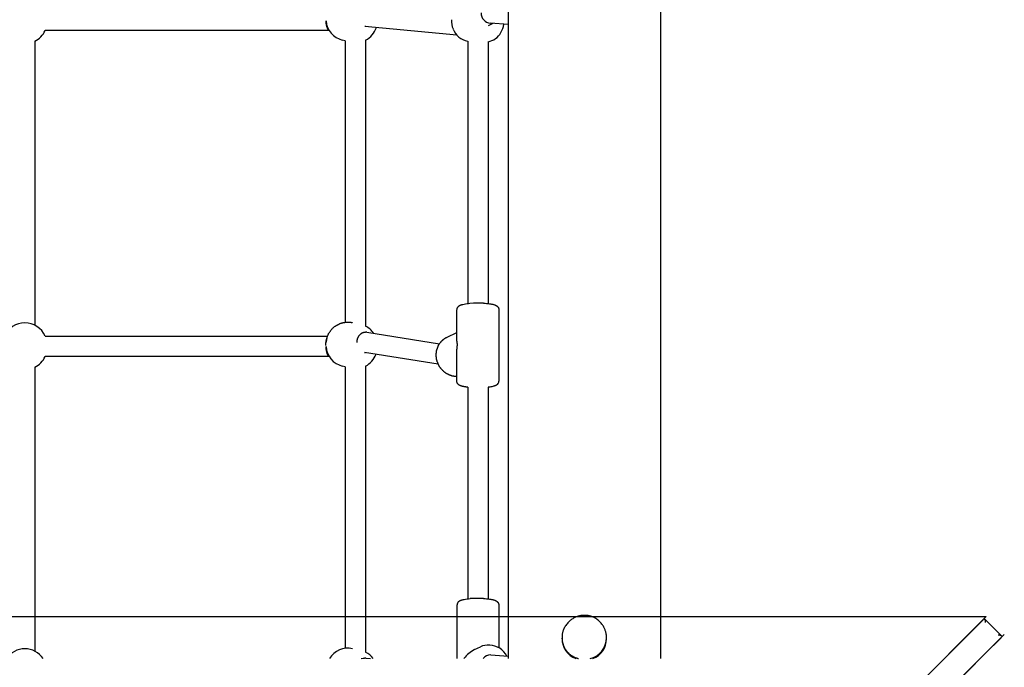
# Model space of a CAD drawing. Extents: x 3572 to 15463, y 346 to 11921.
# Drawn here: x 9837 to 10612, y 6028 to 6537 of the extents above; entities that cross this region are included whole.
import ezdxf

# ---------------------------------------------------------------- set-up
doc = ezdxf.new("R2010")
doc.units = 0
doc.layers.add('BLIZKOVICE', color=7, linetype='Continuous')

msp = doc.modelspace()

# ---------------------------------------------------------------- linework, layer by layer
at = {"layer": 'BLIZKOVICE'}
for p, q in [((10221.44, 7047.17), (10221.44, 6034.89)), ((10341.44, 7047.17), (10341.44, 6034.89)), ((10080.9, 6528.85), (9857.46, 6529.02)), ((10181.11, 6525.36), (10108.95, 6532.16)), ((10109.4, 6532.14), (10108.98, 6532.16)), ((10109.44, 6532.14), (10109.4, 6532.14)), ((10109.55, 6532.11), (10109.44, 6532.1)), ((10209.45, 6534.48), (10205.75, 6532.68)), ((10221.44, 6533.68), (10207.56, 6534.6)), ((9849.44, 6520.51), (9849.44, 6297.07)), ((10093.44, 6520.92), (10091.13, 6521.46)), ((10093.44, 6520.92), (10093.44, 6299.39)), ((10109.44, 6521.32), (10109.44, 6296.24)), ((10189.75, 6520.67), (10189.75, 6314.15)), ((10205.75, 6520.1), (10205.75, 6314.15)), ((10182.35, 6311.87), (10182.42, 6311.93)), ((10182.42, 6311.93), (10182.49, 6312)), ((10182.49, 6312), (10182.57, 6312.06)), ((10182.57, 6312.06), (10182.65, 6312.13)), ((10182.65, 6312.13), (10182.72, 6312.19)), ((10182.72, 6312.19), (10182.8, 6312.25)), ((10182.8, 6312.25), (10182.88, 6312.31)), ((10182.88, 6312.31), (10182.96, 6312.36)), ((10182.96, 6312.36), (10183.05, 6312.42)), ((10183.05, 6312.42), (10183.13, 6312.47)), ((10183.13, 6312.47), (10183.22, 6312.52)), ((10183.22, 6312.52), (10183.3, 6312.57)), ((10183.3, 6312.57), (10183.39, 6312.62)), ((10183.39, 6312.62), (10183.48, 6312.67)), ((10183.48, 6312.67), (10183.56, 6312.71)), ((10183.56, 6312.71), (10183.83, 6312.84)), ((10183.83, 6312.84), (10184.01, 6312.92)), ((10184.01, 6312.92), (10184.2, 6313)), ((10184.2, 6313), (10184.38, 6313.07)), ((10184.38, 6313.07), (10184.57, 6313.14)), ((10184.57, 6313.14), (10184.76, 6313.2)), ((10184.76, 6313.2), (10184.95, 6313.26)), ((10184.95, 6313.26), (10185.14, 6313.32)), ((10185.14, 6313.32), (10185.55, 6313.43)), ((10185.55, 6313.43), (10185.97, 6313.53)), ((10185.97, 6313.53), (10186.89, 6313.73)), ((10186.89, 6313.73), (10188.04, 6313.92)), ((10188.04, 6313.92), (10189.2, 6314.09)), ((10189.2, 6314.09), (10190.36, 6314.22)), ((10190.36, 6314.22), (10191.53, 6314.33)), ((10202.25, 6314.44), (10203.42, 6314.37)), ((10203.42, 6314.37), (10204.58, 6314.27)), ((10204.58, 6314.27), (10205.74, 6314.15)), ((10205.74, 6314.15), (10206.9, 6314.01)), ((10206.9, 6314.01), (10208.02, 6313.84)), ((10208.02, 6313.84), (10208.53, 6313.75)), ((10208.53, 6313.75), (10209.03, 6313.65)), ((10209.03, 6313.65), (10209.5, 6313.54)), ((10209.5, 6313.54), (10209.95, 6313.43)), ((10209.95, 6313.43), (10210.38, 6313.31)), ((10210.38, 6313.31), (10210.8, 6313.17)), ((10210.8, 6313.17), (10211.1, 6313.07)), ((10211.1, 6313.07), (10211.25, 6313.02)), ((10211.25, 6313.02), (10211.4, 6312.96)), ((10211.4, 6312.96), (10211.55, 6312.89)), ((10211.55, 6312.89), (10211.7, 6312.82)), ((10211.7, 6312.82), (10211.86, 6312.75)), ((10211.86, 6312.75), (10212.01, 6312.68)), ((10212.01, 6312.68), (10212.16, 6312.59)), ((10212.16, 6312.59), (10212.31, 6312.51)), ((10212.31, 6312.51), (10212.46, 6312.42)), ((10212.46, 6312.42), (10212.53, 6312.37)), ((10212.53, 6312.37), (10212.6, 6312.32)), ((10212.6, 6312.32), (10212.67, 6312.27)), ((10212.67, 6312.27), (10212.74, 6312.21)), ((10212.74, 6312.21), (10212.81, 6312.16)), ((10212.81, 6312.16), (10212.88, 6312.1)), ((10212.88, 6312.1), (10212.95, 6312.05)), ((10212.95, 6312.05), (10213.02, 6311.99)), ((10213.02, 6311.99), (10213.09, 6311.93)), ((10213.09, 6311.93), (10213.15, 6311.86)), ((10213.15, 6311.86), (10213.23, 6311.79)), ((10213.23, 6311.79), (10213.31, 6311.7)), ((10213.31, 6311.7), (10213.39, 6311.62)), ((10213.39, 6311.62), (10213.46, 6311.53)), ((10213.46, 6311.53), (10213.53, 6311.44)), ((10213.53, 6311.44), (10213.6, 6311.35)), ((10213.6, 6311.35), (10213.66, 6311.26)), ((10213.66, 6311.26), (10213.73, 6311.16)), ((10213.73, 6311.16), (10213.78, 6311.06)), ((10213.78, 6311.06), (10213.84, 6310.96)), ((10213.84, 6310.96), (10213.89, 6310.86)), ((10213.89, 6310.86), (10213.94, 6310.76)), ((10213.94, 6310.76), (10213.99, 6310.65)), ((10213.99, 6310.65), (10214.03, 6310.55)), ((10214.03, 6310.55), (10214.07, 6310.44)), ((10181.25, 6286.14), (10181.25, 6309.34)), ((10214.07, 6310.44), (10214.1, 6310.33)), ((10214.1, 6310.33), (10214.12, 6310.27)), ((10214.12, 6310.27), (10214.14, 6310.21)), ((10214.14, 6310.21), (10214.15, 6310.15)), ((10214.15, 6310.15), (10214.17, 6310.09)), ((10214.17, 6310.09), (10214.18, 6310.03)), ((10214.18, 6310.03), (10214.19, 6309.97)), ((10214.19, 6309.97), (10214.2, 6309.91)), ((10214.2, 6309.91), (10214.21, 6309.84)), ((10214.21, 6309.84), (10214.22, 6309.78)), ((10214.22, 6309.78), (10214.23, 6309.72)), ((10214.23, 6309.72), (10214.24, 6309.66)), ((10214.24, 6309.66), (10214.24, 6309.6)), ((10214.24, 6309.6), (10214.24, 6309.53)), ((10214.24, 6309.53), (10214.25, 6309.47)), ((10214.25, 6309.47), (10214.25, 6309.41)), ((10214.25, 6309.41), (10214.25, 6309.35)), ((10214.25, 6309.34), (10214.25, 6253.12)), ((9857.46, 6288.56), (10079.53, 6288.39)), ((10110.41, 6291.64), (10167.66, 6282.54)), ((10173.58, 6287.73), (10181.25, 6291.46)), ((10078.27, 6281.24), (10078.26, 6281.71)), ((10078.28, 6282.21), (10078.3, 6282.69)), ((10080.9, 6272.39), (9857.46, 6272.56)), ((10166.63, 6266.5), (10108.52, 6275.74)), ((10109.44, 6275.64), (10109.29, 6275.62)), ((10181.25, 6253.12), (10181.25, 6276.32)), ((9849.44, 6264.05), (9849.44, 6040.61)), ((10093.44, 6264.46), (10091.13, 6265)), ((10093.44, 6264.46), (10093.44, 6042.93)), ((10109.44, 6264.86), (10109.44, 6039.78)), ((10207.9, 6248.61), (10207.19, 6248.5)), ((10208.61, 6248.74), (10207.9, 6248.61)), ((10209.53, 6248.93), (10208.61, 6248.74)), ((10209.95, 6249.03), (10209.53, 6248.93)), ((10210.36, 6249.14), (10209.95, 6249.03)), ((10210.55, 6249.2), (10210.36, 6249.14)), ((10210.74, 6249.26), (10210.55, 6249.2)), ((10210.93, 6249.33), (10210.74, 6249.26)), ((10211.12, 6249.4), (10210.93, 6249.33)), ((10211.3, 6249.47), (10211.12, 6249.4)), ((10211.48, 6249.54), (10211.3, 6249.47)), ((10211.66, 6249.62), (10211.48, 6249.54)), ((10211.93, 6249.75), (10211.66, 6249.62)), ((10212.02, 6249.8), (10211.93, 6249.75)), ((10212.11, 6249.84), (10212.02, 6249.8)), ((10212.2, 6249.89), (10212.11, 6249.84)), ((10212.28, 6249.94), (10212.2, 6249.89)), ((10212.37, 6249.99), (10212.28, 6249.94)), ((10212.45, 6250.05), (10212.37, 6249.99)), ((10212.53, 6250.1), (10212.45, 6250.05)), ((10212.62, 6250.16), (10212.53, 6250.1)), ((10212.7, 6250.22), (10212.62, 6250.16)), ((10212.78, 6250.28), (10212.7, 6250.22)), ((10212.85, 6250.34), (10212.78, 6250.28)), ((10212.93, 6250.4), (10212.85, 6250.34)), ((10213.01, 6250.47), (10212.93, 6250.4)), ((10213.08, 6250.53), (10213.01, 6250.47)), ((10213.15, 6250.6), (10213.08, 6250.53)), ((10189.75, 6248.31), (10189.75, 6081.84)), ((10206.47, 6248.4), (10205.75, 6248.31)), ((10205.75, 6248.31), (10205.75, 6081.84)), ((10207.19, 6248.5), (10206.47, 6248.4)), ((10182.45, 6079.57), (10182.52, 6079.64)), ((10182.52, 6079.64), (10182.59, 6079.7)), ((10182.59, 6079.7), (10182.67, 6079.77)), ((10182.67, 6079.77), (10182.74, 6079.83)), ((10182.74, 6079.83), (10182.82, 6079.89)), ((10182.82, 6079.89), (10182.9, 6079.95)), ((10182.9, 6079.95), (10182.98, 6080.01)), ((10182.98, 6080.01), (10183.06, 6080.07)), ((10183.06, 6080.07), (10183.14, 6080.12)), ((10183.14, 6080.12), (10183.23, 6080.18)), ((10183.23, 6080.18), (10183.31, 6080.23)), ((10183.31, 6080.23), (10183.4, 6080.28)), ((10183.4, 6080.28), (10183.48, 6080.33)), ((10183.48, 6080.33), (10183.57, 6080.37)), ((10183.57, 6080.37), (10183.66, 6080.42)), ((10183.66, 6080.42), (10183.93, 6080.54)), ((10183.93, 6080.54), (10184.11, 6080.62)), ((10184.11, 6080.62), (10184.29, 6080.7)), ((10184.29, 6080.7), (10184.47, 6080.77)), ((10184.47, 6080.77), (10184.66, 6080.84)), ((10184.66, 6080.84), (10184.85, 6080.9)), ((10184.85, 6080.9), (10185.04, 6080.96)), ((10185.04, 6080.96), (10185.23, 6081.02)), ((10185.23, 6081.02), (10185.63, 6081.13)), ((10185.63, 6081.13), (10186.05, 6081.23)), ((10186.05, 6081.23), (10186.96, 6081.42)), ((10186.96, 6081.42), (10188.11, 6081.62)), ((10188.11, 6081.62), (10189.26, 6081.78)), ((10189.26, 6081.78), (10190.42, 6081.92)), ((10190.42, 6081.92), (10191.57, 6082.02)), ((10202.22, 6082.13), (10203.38, 6082.06)), ((10203.38, 6082.06), (10204.53, 6081.97)), ((10204.53, 6081.97), (10205.69, 6081.85)), ((10205.69, 6081.85), (10206.84, 6081.7)), ((10206.84, 6081.7), (10207.94, 6081.53)), ((10207.94, 6081.53), (10208.46, 6081.44)), ((10208.46, 6081.44), (10208.95, 6081.34)), ((10208.95, 6081.34), (10209.42, 6081.24)), ((10209.42, 6081.24), (10209.86, 6081.13)), ((10209.86, 6081.13), (10210.3, 6081.01)), ((10210.3, 6081.01), (10210.71, 6080.87)), ((10210.71, 6080.87), (10211.01, 6080.77)), ((10211.01, 6080.77), (10211.16, 6080.72)), ((10211.16, 6080.72), (10211.31, 6080.66)), ((10211.31, 6080.66), (10211.46, 6080.59)), ((10211.46, 6080.59), (10211.61, 6080.53)), ((10211.61, 6080.53), (10211.76, 6080.45)), ((10211.76, 6080.45), (10211.91, 6080.38)), ((10211.91, 6080.38), (10212.06, 6080.3)), ((10212.06, 6080.3), (10212.21, 6080.21)), ((10212.21, 6080.21), (10212.36, 6080.12)), ((10212.36, 6080.12), (10212.43, 6080.07)), ((10212.43, 6080.07), (10212.5, 6080.02)), ((10212.5, 6080.02), (10212.58, 6079.97)), ((10212.58, 6079.97), (10212.65, 6079.92)), ((10212.65, 6079.92), (10212.72, 6079.86)), ((10212.72, 6079.86), (10212.79, 6079.81)), ((10212.79, 6079.81), (10212.85, 6079.75)), ((10212.85, 6079.75), (10212.92, 6079.69)), ((10212.92, 6079.69), (10212.99, 6079.63)), ((10212.99, 6079.63), (10213.05, 6079.57)), ((10213.05, 6079.57), (10213.13, 6079.49)), ((10213.13, 6079.49), (10213.21, 6079.41)), ((10213.21, 6079.41), (10213.29, 6079.32)), ((10213.29, 6079.32), (10213.36, 6079.24)), ((10213.36, 6079.24), (10213.43, 6079.15)), ((10213.43, 6079.15), (10213.5, 6079.06)), ((10213.5, 6079.06), (10213.56, 6078.96)), ((10213.56, 6078.96), (10213.63, 6078.86)), ((10213.63, 6078.86), (10213.68, 6078.77)), ((10213.68, 6078.77), (10213.74, 6078.67)), ((10213.74, 6078.67), (10213.79, 6078.57)), ((10213.79, 6078.57), (10213.84, 6078.46)), ((10213.84, 6078.46), (10213.89, 6078.36)), ((10213.89, 6078.36), (10213.93, 6078.25)), ((10213.93, 6078.25), (10213.97, 6078.15)), ((10181.35, 6034.89), (10181.35, 6077.05)), ((10213.97, 6078.15), (10214, 6078.04)), ((10214, 6078.04), (10214.02, 6077.98)), ((10214.02, 6077.98), (10214.04, 6077.92)), ((10214.04, 6077.92), (10214.05, 6077.86)), ((10214.05, 6077.86), (10214.07, 6077.8)), ((10214.07, 6077.8), (10214.08, 6077.74)), ((10214.08, 6077.74), (10214.09, 6077.68)), ((10214.09, 6077.68), (10214.1, 6077.61)), ((10214.1, 6077.61), (10214.11, 6077.55)), ((10214.11, 6077.55), (10214.12, 6077.49)), ((10214.12, 6077.49), (10214.13, 6077.43)), ((10214.13, 6077.43), (10214.14, 6077.36)), ((10214.14, 6077.36), (10214.14, 6077.3)), ((10214.14, 6077.3), (10214.14, 6077.24)), ((10214.14, 6077.24), (10214.15, 6077.18)), ((10214.15, 6077.18), (10214.15, 6077.12)), ((10214.15, 6077.12), (10214.15, 6077.05)), ((10214.15, 6077.05), (10214.15, 6043.38)), ((9085.29, 6067.89), (10597.59, 6067.89)), ((9841.44, 5311.75), (10595.99, 6066.3)), ((10584.75, 6055.06), (10592.97, 6063.28)), ((10592.97, 6063.28), (10597.59, 6067.89)), ((10596.28, 6066.02), (10596.28, 6066.02)), ((10596.37, 6065.93), (10609.76, 6052.54)), ((10565.25, 6035.56), (10584.75, 6055.06)), ((9855.58, 5297.61), (10610.14, 6052.16)), ((10263.94, 6050.5), (10263.94, 6050.84)), ((10298.94, 6050.5), (10298.94, 6050.84)), ((10598.89, 6040.92), (10607.11, 6049.14)), ((10607.11, 6049.14), (10611.73, 6053.75)), ((10609.85, 6052.45), (10609.85, 6052.45)), ((10195.22, 6041.89), (10199.7, 6044.06)), ((10578.39, 6020.41), (10598.89, 6040.92)), ((10106.07, 6034.89), (10108.69, 6035.2)), ((10109.53, 6035.24), (10109.97, 6035.22)), ((10109.97, 6035.22), (10113.43, 6034.89)), ((10207.87, 6037.69), (10221.44, 6036.79))]:
    msp.add_line(p, q, dxfattribs=at)
for points in [[(10080.84, 6528.93), (10080.82, 6528.94), (10080.8, 6528.95), (10080.78, 6528.96), (10080.76, 6528.97), (10080.74, 6528.99), (10080.71, 6529), (10080.69, 6529.02), (10080.66, 6529.04), (10080.63, 6529.06), (10080.59, 6529.08), (10080.56, 6529.11), (10080.52, 6529.15), (10080.47, 6529.19), (10080.42, 6529.24), (10080.37, 6529.29), (10080.32, 6529.35), (10080.26, 6529.43), (10080.19, 6529.51), (10080.12, 6529.6), (10080.05, 6529.7), (10079.98, 6529.81), (10079.91, 6529.93), (10079.83, 6530.06), (10079.75, 6530.2), (10079.68, 6530.36), (10079.6, 6530.52), (10079.52, 6530.69), (10079.45, 6530.88), (10079.37, 6531.07), (10079.3, 6531.28), (10079.22, 6531.5), (10079.15, 6531.73), (10079.08, 6531.97), (10079.01, 6532.22), (10078.94, 6532.48), (10078.87, 6532.74), (10078.81, 6533), (10078.75, 6533.26), (10078.7, 6533.52), (10078.65, 6533.77), (10078.61, 6534.01), (10078.57, 6534.24), (10078.54, 6534.46), (10078.51, 6534.68), (10078.48, 6534.88), (10078.46, 6535.07), (10078.44, 6535.25), (10078.42, 6535.42), (10078.41, 6535.57), (10078.39, 6535.72), (10078.38, 6535.86), (10078.37, 6535.98), (10078.36, 6536.11), (10078.35, 6536.23), (10078.34, 6536.34), (10078.34, 6536.45)], [(10078.26, 6281.71), (10078.26, 6282.06), (10078.26, 6282.42), (10078.27, 6282.77), (10078.28, 6283.12), (10078.3, 6283.47), (10078.32, 6283.82), (10078.36, 6284.17), (10078.4, 6284.52), (10078.46, 6284.86), (10078.54, 6285.2), (10078.62, 6285.55), (10078.71, 6285.89), (10078.81, 6286.23), (10078.91, 6286.58), (10079.02, 6286.93), (10079.13, 6287.28), (10079.24, 6287.64), (10079.36, 6288), (10079.48, 6288.36), (10079.61, 6288.72), (10079.74, 6289.08), (10079.89, 6289.43), (10080.05, 6289.79), (10080.22, 6290.13), (10080.4, 6290.47), (10080.6, 6290.8), (10080.81, 6291.13), (10081.02, 6291.45), (10081.25, 6291.78), (10081.49, 6292.1), (10081.73, 6292.42), (10081.97, 6292.74), (10082.22, 6293.07), (10082.47, 6293.4), (10082.73, 6293.73), (10083, 6294.05), (10083.27, 6294.37), (10083.55, 6294.68), (10083.85, 6294.98), (10084.15, 6295.27), (10084.47, 6295.54), (10084.8, 6295.8), (10085.12, 6296.03), (10085.44, 6296.26), (10085.76, 6296.46), (10086.05, 6296.64), (10086.32, 6296.81), (10086.56, 6296.95), (10086.77, 6297.07), (10086.95, 6297.18), (10087.1, 6297.27), (10087.22, 6297.34), (10087.33, 6297.41), (10087.43, 6297.46), (10087.52, 6297.51), (10087.6, 6297.56), (10087.69, 6297.6), (10087.78, 6297.65), (10087.87, 6297.69), (10087.98, 6297.75), (10088.1, 6297.8), (10088.24, 6297.87), (10088.4, 6297.95), (10088.59, 6298.04), (10088.8, 6298.14), (10089.04, 6298.25), (10089.3, 6298.37), (10089.58, 6298.49), (10089.87, 6298.61), (10090.18, 6298.73), (10090.5, 6298.84), (10090.82, 6298.94), (10091.15, 6299.03), (10091.48, 6299.1), (10091.82, 6299.17), (10092.16, 6299.22), (10092.5, 6299.27), (10092.85, 6299.32), (10093.19, 6299.36), (10093.54, 6299.4), (10093.89, 6299.44), (10094.24, 6299.48), (10094.59, 6299.52), (10094.94, 6299.54), (10095.29, 6299.57), (10095.65, 6299.58), (10096, 6299.58), (10096.35, 6299.56), (10096.7, 6299.54), (10097.05, 6299.5), (10097.39, 6299.44), (10097.74, 6299.38), (10098.09, 6299.31), (10098.44, 6299.24), (10098.78, 6299.16), (10099.13, 6299.08)], [(10102.71, 6283.55), (10102.71, 6283.62), (10102.71, 6283.69), (10102.71, 6283.76), (10102.71, 6283.83), (10102.71, 6283.91), (10102.71, 6283.99), (10102.72, 6284.07), (10102.72, 6284.17), (10102.73, 6284.27), (10102.73, 6284.38), (10102.74, 6284.5), (10102.76, 6284.64), (10102.77, 6284.78), (10102.8, 6284.94), (10102.82, 6285.1), (10102.85, 6285.29), (10102.89, 6285.48), (10102.94, 6285.69), (10102.99, 6285.92), (10103.05, 6286.15), (10103.12, 6286.39), (10103.2, 6286.64), (10103.29, 6286.9), (10103.39, 6287.16), (10103.5, 6287.42), (10103.62, 6287.69), (10103.76, 6287.96), (10103.9, 6288.23), (10104.06, 6288.49), (10104.24, 6288.76), (10104.43, 6289.02), (10104.63, 6289.28), (10104.85, 6289.53), (10105.08, 6289.78), (10105.33, 6290.01), (10105.58, 6290.24), (10105.84, 6290.45), (10106.1, 6290.64), (10106.36, 6290.82), (10106.61, 6290.98), (10106.86, 6291.11), (10107.11, 6291.23), (10107.34, 6291.33), (10107.56, 6291.41), (10107.78, 6291.48), (10107.98, 6291.54), (10108.17, 6291.58), (10108.35, 6291.62), (10108.51, 6291.65), (10108.66, 6291.67), (10108.8, 6291.68), (10108.93, 6291.69), (10109.05, 6291.7), (10109.17, 6291.71), (10109.29, 6291.71), (10109.4, 6291.71)], [(10181.25, 6256.74), (10181.22, 6256.74), (10181.19, 6256.74), (10181.16, 6256.74), (10181.14, 6256.74), (10181.11, 6256.74), (10181.08, 6256.74), (10181.05, 6256.74), (10181.02, 6256.74), (10180.99, 6256.75), (10180.97, 6256.75), (10180.94, 6256.75), (10180.91, 6256.75), (10180.88, 6256.75), (10180.85, 6256.75), (10180.82, 6256.75), (10180.79, 6256.75), (10180.77, 6256.75), (10180.73, 6256.76), (10180.69, 6256.76), (10180.64, 6256.76), (10180.58, 6256.76), (10180.5, 6256.77), (10180.4, 6256.77), (10180.27, 6256.78), (10180.12, 6256.79), (10179.94, 6256.8), (10179.74, 6256.82), (10179.53, 6256.83), (10179.3, 6256.85), (10179.06, 6256.88), (10178.82, 6256.91), (10178.57, 6256.94), (10178.32, 6256.98), (10178.08, 6257.03), (10177.83, 6257.08), (10177.59, 6257.14), (10177.35, 6257.21), (10177.11, 6257.28), (10176.87, 6257.35), (10176.63, 6257.44), (10176.4, 6257.52), (10176.16, 6257.61), (10175.93, 6257.71), (10175.7, 6257.81), (10175.47, 6257.92), (10175.23, 6258.02), (10175, 6258.13), (10174.76, 6258.24), (10174.52, 6258.36), (10174.28, 6258.47), (10174.04, 6258.59), (10173.8, 6258.71), (10173.55, 6258.83), (10173.31, 6258.96), (10173.07, 6259.09), (10172.83, 6259.23), (10172.6, 6259.38), (10172.37, 6259.52), (10172.14, 6259.68), (10171.92, 6259.84), (10171.7, 6260), (10171.49, 6260.18), (10171.28, 6260.35), (10171.07, 6260.53), (10170.87, 6260.72), (10170.68, 6260.91), (10170.48, 6261.1), (10170.29, 6261.3), (10170.1, 6261.5), (10169.91, 6261.7), (10169.73, 6261.91), (10169.54, 6262.11), (10169.36, 6262.32), (10169.17, 6262.52), (10168.99, 6262.73), (10168.8, 6262.94), (10168.62, 6263.15), (10168.45, 6263.36), (10168.28, 6263.57), (10168.11, 6263.79), (10167.95, 6264.02), (10167.79, 6264.24), (10167.64, 6264.47), (10167.49, 6264.71), (10167.35, 6264.94), (10167.21, 6265.19), (10167.08, 6265.43), (10166.96, 6265.68), (10166.84, 6265.93), (10166.73, 6266.18), (10166.62, 6266.43), (10166.52, 6266.68), (10166.42, 6266.94), (10166.32, 6267.19), (10166.23, 6267.44), (10166.13, 6267.7), (10166.04, 6267.94), (10165.95, 6268.19), (10165.86, 6268.43), (10165.78, 6268.68), (10165.69, 6268.92), (10165.61, 6269.16), (10165.54, 6269.41), (10165.47, 6269.65), (10165.4, 6269.9), (10165.34, 6270.14), (10165.29, 6270.39), (10165.24, 6270.64), (10165.2, 6270.89), (10165.16, 6271.14), (10165.13, 6271.4), (10165.11, 6271.65), (10165.09, 6271.9), (10165.07, 6272.16), (10165.06, 6272.41), (10165.05, 6272.66), (10165.05, 6272.92), (10165.05, 6273.17), (10165.04, 6273.43), (10165.04, 6273.68), (10165.04, 6273.94), (10165.04, 6274.19), (10165.05, 6274.44), (10165.05, 6274.7), (10165.06, 6274.95), (10165.07, 6275.2), (10165.08, 6275.45), (10165.1, 6275.7), (10165.13, 6275.95), (10165.16, 6276.2), (10165.2, 6276.45), (10165.24, 6276.7), (10165.29, 6276.95), (10165.34, 6277.19), (10165.4, 6277.44), (10165.47, 6277.68), (10165.54, 6277.92), (10165.62, 6278.16), (10165.7, 6278.4), (10165.78, 6278.64), (10165.87, 6278.88), (10165.96, 6279.12), (10166.05, 6279.37), (10166.15, 6279.61), (10166.24, 6279.86), (10166.34, 6280.1), (10166.44, 6280.35), (10166.54, 6280.6), (10166.64, 6280.85), (10166.75, 6281.09), (10166.87, 6281.34), (10166.99, 6281.58), (10167.12, 6281.82), (10167.25, 6282.05), (10167.39, 6282.28), (10167.53, 6282.51), (10167.68, 6282.74), (10167.84, 6282.96), (10168, 6283.17), (10168.17, 6283.38), (10168.34, 6283.59), (10168.52, 6283.79), (10168.7, 6283.99), (10168.88, 6284.18), (10169.06, 6284.37), (10169.24, 6284.55), (10169.42, 6284.73), (10169.59, 6284.89), (10169.75, 6285.06), (10169.91, 6285.22), (10170.07, 6285.37), (10170.22, 6285.51), (10170.38, 6285.66), (10170.53, 6285.8), (10170.68, 6285.93), (10170.83, 6286.06), (10170.99, 6286.19), (10171.15, 6286.31), (10171.31, 6286.43), (10171.47, 6286.55), (10171.64, 6286.67), (10171.8, 6286.78), (10171.97, 6286.88), (10172.15, 6286.99), (10172.32, 6287.09), (10172.5, 6287.19), (10172.67, 6287.28), (10172.85, 6287.37), (10173.03, 6287.47), (10173.21, 6287.55), (10173.39, 6287.64), (10173.58, 6287.73)], [(10080.84, 6272.47), (10080.82, 6272.48), (10080.8, 6272.49), (10080.78, 6272.5), (10080.76, 6272.52), (10080.74, 6272.53), (10080.71, 6272.54), (10080.68, 6272.56), (10080.65, 6272.58), (10080.62, 6272.6), (10080.59, 6272.63), (10080.55, 6272.66), (10080.51, 6272.7), (10080.46, 6272.74), (10080.41, 6272.79), (10080.36, 6272.85), (10080.3, 6272.91), (10080.24, 6272.99), (10080.17, 6273.07), (10080.1, 6273.17), (10080.03, 6273.27), (10079.96, 6273.39), (10079.88, 6273.51), (10079.8, 6273.65), (10079.73, 6273.8), (10079.65, 6273.96), (10079.57, 6274.13), (10079.49, 6274.31), (10079.41, 6274.5), (10079.34, 6274.71), (10079.26, 6274.92), (10079.18, 6275.15), (10079.11, 6275.39), (10079.04, 6275.64), (10078.97, 6275.9), (10078.9, 6276.17), (10078.84, 6276.43), (10078.78, 6276.7), (10078.72, 6276.97), (10078.67, 6277.24), (10078.62, 6277.5), (10078.58, 6277.74), (10078.54, 6277.98), (10078.51, 6278.21), (10078.48, 6278.43), (10078.45, 6278.64), (10078.43, 6278.84), (10078.41, 6279.02), (10078.4, 6279.19), (10078.38, 6279.35), (10078.37, 6279.5), (10078.36, 6279.64), (10078.35, 6279.77), (10078.34, 6279.89), (10078.33, 6280.01), (10078.33, 6280.13), (10078.32, 6280.24)], [(10181.25, 6276.32), (10181.25, 6276.36), (10181.25, 6276.39), (10181.25, 6276.43), (10181.25, 6276.47), (10181.25, 6276.51), (10181.25, 6276.55), (10181.25, 6276.59), (10181.25, 6276.65), (10181.25, 6276.7), (10181.25, 6276.76), (10181.26, 6276.83), (10181.26, 6276.91), (10181.26, 6277), (10181.26, 6277.09), (10181.27, 6277.21), (10181.27, 6277.33), (10181.28, 6277.47), (10181.29, 6277.62), (10181.29, 6277.78), (10181.3, 6277.96), (10181.31, 6278.14), (10181.33, 6278.32), (10181.34, 6278.51), (10181.36, 6278.7), (10181.38, 6278.9), (10181.4, 6279.09), (10181.42, 6279.28), (10181.44, 6279.47), (10181.46, 6279.66), (10181.49, 6279.84), (10181.51, 6280.03), (10181.53, 6280.2), (10181.55, 6280.38), (10181.56, 6280.54), (10181.58, 6280.7), (10181.59, 6280.86), (10181.6, 6281), (10181.61, 6281.13), (10181.62, 6281.25), (10181.62, 6281.35), (10181.63, 6281.44), (10181.63, 6281.52), (10181.63, 6281.58), (10181.64, 6281.64), (10181.64, 6281.69), (10181.64, 6281.73), (10181.64, 6281.76), (10181.64, 6281.79), (10181.64, 6281.82), (10181.63, 6281.84), (10181.63, 6281.87), (10181.63, 6281.89), (10181.63, 6281.92), (10181.63, 6281.94), (10181.63, 6281.97), (10181.63, 6282), (10181.63, 6282.03), (10181.63, 6282.06), (10181.63, 6282.1), (10181.63, 6282.15), (10181.63, 6282.2), (10181.62, 6282.26), (10181.62, 6282.33), (10181.61, 6282.41), (10181.61, 6282.5), (10181.6, 6282.6), (10181.59, 6282.71), (10181.57, 6282.83), (10181.56, 6282.96), (10181.54, 6283.1), (10181.53, 6283.24), (10181.51, 6283.38), (10181.48, 6283.53), (10181.46, 6283.68), (10181.44, 6283.83), (10181.42, 6283.99), (10181.39, 6284.14), (10181.37, 6284.29), (10181.35, 6284.45), (10181.33, 6284.6), (10181.31, 6284.75), (10181.3, 6284.89), (10181.29, 6285.04), (10181.28, 6285.17), (10181.27, 6285.3), (10181.27, 6285.42), (10181.26, 6285.53), (10181.26, 6285.63), (10181.26, 6285.72), (10181.25, 6285.8), (10181.25, 6285.87), (10181.25, 6285.94), (10181.25, 6285.99), (10181.25, 6286.04), (10181.25, 6286.09), (10181.25, 6286.14)], [(10189.75, 6248.31), (10189.7, 6248.32), (10189.65, 6248.32), (10189.6, 6248.33), (10189.55, 6248.33), (10189.5, 6248.34), (10189.45, 6248.35), (10189.4, 6248.35), (10189.36, 6248.36), (10189.31, 6248.36), (10189.25, 6248.37), (10189.2, 6248.38), (10189.13, 6248.39), (10189.05, 6248.4), (10188.96, 6248.41), (10188.84, 6248.42), (10188.71, 6248.44), (10188.55, 6248.46), (10188.38, 6248.49), (10188.19, 6248.52), (10187.98, 6248.54), (10187.77, 6248.58), (10187.56, 6248.61), (10187.35, 6248.64), (10187.15, 6248.67), (10186.96, 6248.7), (10186.77, 6248.74), (10186.59, 6248.77), (10186.42, 6248.81), (10186.24, 6248.85), (10186.06, 6248.89), (10185.88, 6248.94), (10185.69, 6248.99), (10185.49, 6249.05), (10185.28, 6249.11), (10185.08, 6249.17), (10184.87, 6249.24), (10184.66, 6249.31), (10184.46, 6249.38), (10184.27, 6249.44), (10184.09, 6249.51), (10183.92, 6249.57), (10183.77, 6249.63), (10183.63, 6249.68), (10183.51, 6249.74), (10183.39, 6249.79), (10183.28, 6249.85), (10183.17, 6249.91), (10183.07, 6249.98), (10182.97, 6250.04), (10182.88, 6250.11), (10182.79, 6250.19), (10182.7, 6250.26), (10182.62, 6250.34), (10182.54, 6250.42), (10182.46, 6250.49), (10182.39, 6250.56), (10182.32, 6250.63), (10182.25, 6250.69), (10182.19, 6250.75), (10182.13, 6250.81), (10182.08, 6250.87), (10182.02, 6250.93), (10181.97, 6250.98), (10181.92, 6251.04), (10181.87, 6251.1), (10181.83, 6251.16), (10181.79, 6251.23), (10181.75, 6251.29), (10181.71, 6251.35), (10181.67, 6251.42), (10181.63, 6251.49), (10181.6, 6251.56), (10181.57, 6251.63), (10181.54, 6251.7), (10181.52, 6251.77), (10181.49, 6251.84), (10181.47, 6251.9), (10181.45, 6251.97), (10181.43, 6252.03), (10181.41, 6252.09), (10181.39, 6252.14), (10181.38, 6252.19), (10181.36, 6252.24), (10181.35, 6252.29), (10181.34, 6252.33), (10181.33, 6252.37), (10181.32, 6252.41), (10181.31, 6252.46), (10181.3, 6252.5), (10181.29, 6252.54), (10181.28, 6252.58), (10181.28, 6252.62), (10181.27, 6252.66), (10181.27, 6252.7), (10181.26, 6252.74), (10181.26, 6252.79), (10181.25, 6252.83), (10181.25, 6252.87), (10181.25, 6252.91), (10181.25, 6252.95), (10181.25, 6252.99), (10181.25, 6253.04), (10181.25, 6253.08), (10181.25, 6253.12)], [(10298.94, 6051.18), (10298.94, 6051.32), (10298.94, 6051.47), (10298.94, 6051.62), (10298.93, 6051.77), (10298.93, 6051.94), (10298.92, 6052.11), (10298.91, 6052.3), (10298.9, 6052.51), (10298.88, 6052.73), (10298.86, 6052.97), (10298.83, 6053.24), (10298.8, 6053.53), (10298.75, 6053.84), (10298.69, 6054.18), (10298.61, 6054.55), (10298.52, 6054.96), (10298.42, 6055.39), (10298.29, 6055.86), (10298.14, 6056.35), (10297.97, 6056.86), (10297.78, 6057.4), (10297.57, 6057.95), (10297.32, 6058.52), (10297.05, 6059.09), (10296.75, 6059.68), (10296.42, 6060.27), (10296.05, 6060.86), (10295.66, 6061.45), (10295.22, 6062.04), (10294.76, 6062.62), (10294.25, 6063.19), (10293.71, 6063.75), (10293.12, 6064.3), (10292.51, 6064.83), (10291.87, 6065.33), (10291.21, 6065.81), (10290.54, 6066.26), (10289.86, 6066.68), (10289.2, 6067.05), (10288.54, 6067.39), (10287.9, 6067.67), (10287.28, 6067.91), (10286.68, 6068.12), (10286.11, 6068.29), (10285.57, 6068.42), (10285.05, 6068.53), (10284.57, 6068.62), (10284.12, 6068.69), (10283.71, 6068.74), (10283.33, 6068.78), (10282.98, 6068.81), (10282.66, 6068.83), (10282.37, 6068.84), (10282.1, 6068.84), (10281.85, 6068.84), (10281.63, 6068.85), (10281.42, 6068.84), (10281.22, 6068.84), (10281.03, 6068.84), (10280.85, 6068.84), (10280.67, 6068.84), (10280.48, 6068.83), (10280.28, 6068.82), (10280.08, 6068.8), (10279.85, 6068.79), (10279.6, 6068.76), (10279.34, 6068.73), (10279.05, 6068.7), (10278.73, 6068.65), (10278.39, 6068.58), (10278.01, 6068.51), (10277.61, 6068.41), (10277.18, 6068.3), (10276.71, 6068.17), (10276.22, 6068.02), (10275.7, 6067.84), (10275.17, 6067.65), (10274.62, 6067.42), (10274.06, 6067.17), (10273.48, 6066.89), (10272.91, 6066.58), (10272.32, 6066.24), (10271.74, 6065.87), (10271.16, 6065.46), (10270.58, 6065.02), (10270.01, 6064.55), (10269.45, 6064.03), (10268.9, 6063.48), (10268.36, 6062.89), (10267.85, 6062.26), (10267.36, 6061.62), (10266.89, 6060.95), (10266.45, 6060.27), (10266.05, 6059.6), (10265.68, 6058.92), (10265.36, 6058.26), (10265.08, 6057.62), (10264.85, 6057), (10264.65, 6056.4), (10264.49, 6055.83), (10264.35, 6055.29), (10264.24, 6054.78), (10264.16, 6054.3), (10264.09, 6053.85), (10264.04, 6053.44), (10264, 6053.06), (10263.98, 6052.72), (10263.96, 6052.4), (10263.95, 6052.12), (10263.94, 6051.86), (10263.94, 6051.62), (10263.94, 6051.41), (10263.94, 6051.22), (10263.94, 6051.04), (10263.94, 6050.88), (10263.94, 6050.73), (10263.94, 6050.58), (10263.95, 6050.43), (10263.95, 6050.27), (10263.96, 6050.1), (10263.97, 6049.92), (10263.99, 6049.72), (10264.01, 6049.51), (10264.03, 6049.27), (10264.07, 6049.01), (10264.11, 6048.74), (10264.16, 6048.43), (10264.22, 6048.11), (10264.29, 6047.75), (10264.37, 6047.38), (10264.47, 6046.98), (10264.59, 6046.56), (10264.72, 6046.12), (10264.87, 6045.67), (10265.04, 6045.2), (10265.22, 6044.72), (10265.43, 6044.24), (10265.66, 6043.75), (10265.92, 6043.25), (10266.2, 6042.75), (10266.5, 6042.25), (10266.83, 6041.74), (10267.19, 6041.24), (10267.58, 6040.75), (10268, 6040.25), (10268.45, 6039.77), (10268.91, 6039.3), (10269.39, 6038.85), (10269.88, 6038.41), (10270.38, 6038), (10270.87, 6037.62), (10271.36, 6037.27), (10271.84, 6036.95), (10272.31, 6036.67), (10272.76, 6036.42), (10273.19, 6036.2), (10273.61, 6036), (10274, 6035.83), (10274.38, 6035.68), (10274.73, 6035.54), (10275.05, 6035.43), (10275.35, 6035.32), (10275.63, 6035.23), (10275.9, 6035.15), (10276.15, 6035.08), (10276.39, 6035.02), (10276.63, 6034.95), (10276.86, 6034.89)]]:
    msp.add_lwpolyline(points, dxfattribs=at)
for centre, radius, start, end in [((10208.34, 6542.62), 8.06, 178.84218, 264.4073), ((10095.13, 6537.82), 16.84, 184.66874, 256.22518), ((10197.24, 6537.21), 20.3, 179.2759, 200.39296), ((9841.48, 6536.06), 17.47, 297.11403, 336.22814), ((10101.14, 6536.93), 17.68, 298.00563, 341.49115), ((10192.04, 6535.23), 14.74, 200.23775, 261.05656), ((10203.12, 6534.62), 14.76, 280.27337, 330.14743), ((10199.37, 6536.76), 19.07, 330.1603, 351.3373), ((10184.73, 6309.33), 3.48, 133.174, 179.74231), ((10197.78, 6233.11), 81.45, 86.852, 94.39874), ((9841.44, 6281.48), 17.52, 23.83028, 156.16971), ((10102.15, 6281.36), 16.57, 34.69037, 63.90478), ((10109.51, 6286.03), 5.68, 80.94648, 91.18046), ((10095.14, 6281.38), 16.86, 183.85221, 256.20646), ((10090.53, 6282.9), 12.19, 160.90874, 175.73434), ((9841.48, 6279.6), 17.47, 297.11403, 336.22814), ((10109.41, 6281.35), 5.68, 262.75614, 270.25011), ((10101.16, 6280.45), 17.65, 297.97728, 339.55078), ((10210.77, 6253.14), 3.48, 313.17379, 359.742), ((10184.82, 6077.04), 3.48, 133.18237, 179.74123), ((10197.78, 6001.38), 80.87, 86.85199, 94.39874), ((10596, 6065.81), 0.349, 37.20946, 125.70856), ((10591.48, 6063.18), 5.57, 359.37869, 30.60059), ((10280.58, 6050.5), 16.64, 180.00907, 249.65601), ((10282.15, 6051.23), 16.79, 283.3107, 359.82653), ((10282.3, 6050.5), 16.64, 290.34411, 359.9908), ((10607.01, 6047.65), 5.57, 59.39941, 90.62131), ((10609.64, 6052.17), 0.349, 324.29144, 52.79054), ((9841.44, 6025.01), 17.53, 34.31868, 145.68132), ((10095.43, 6026.18), 16.85, 77.31817, 148.86138), ((10102.16, 6024.91), 16.56, 37.08875, 63.91146), ((10206.28, 6019.94), 24.57, 116.75648, 142.52347), ((10206.21, 6030.59), 14.96, 86.71362, 115.76754), ((10205.91, 6028.97), 16.6, 28.34762, 86.00971), ((10109.44, 6029.48), 5.76, 89.1417, 110.08438), ((10207.71, 6030.46), 7.24, 88.76624, 142.16873)]:
    msp.add_arc(centre, radius, start, end, dxfattribs=at)

doc.saveas('drawing.dxf')
